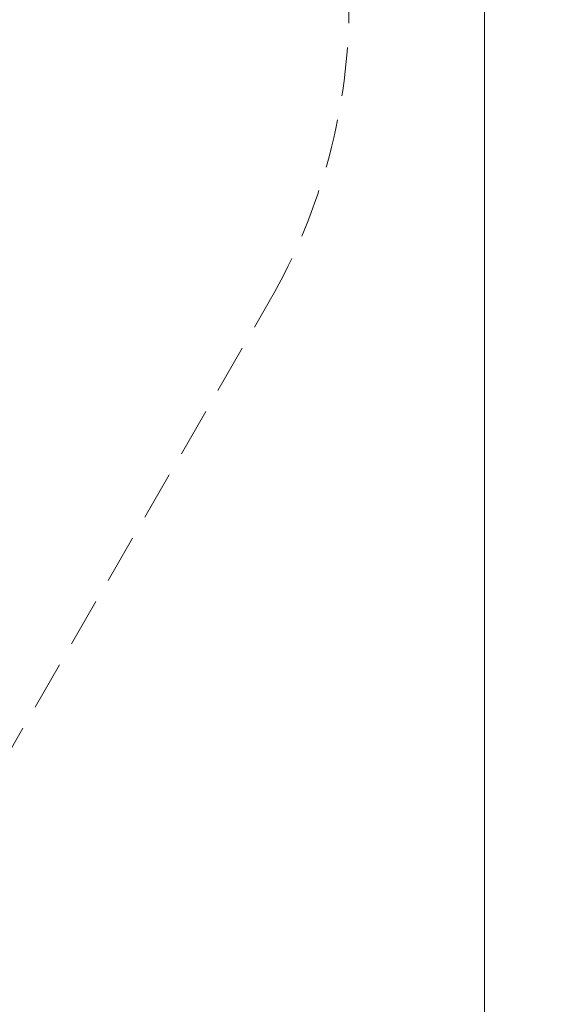
# Model space of a CAD drawing. Units: millimetres. Extents: x 452 to 1636, y 570 to 1473.
# Drawn here: x 1495 to 1636, y 729 to 986 of the extents above; entities that cross this region are included whole.
import ezdxf

# ---------------------------------------------------------------- set-up
doc = ezdxf.new("R2010")
doc.units = ezdxf.units.MM
doc.header["$LTSCALE"] = 100
doc.linetypes.add('HIDDEN', pattern=[0.1905, 0.127, -0.0635])
doc.styles.add('SLDTEXTSTYLE1', font='TXT', dxfattribs={"width": 0.75})
doc.dimstyles.new('SLDDIMSTYLE0', dxfattribs={"dimtxt": 15.875, "dimasz": 25, "dimexe": 0, "dimexo": 0.0625, "dimgap": 3.96875, "dimtad": 0, "dimtih": 1, "dimtoh": 1, "dimdec": 0, "dimrnd": 1e-09, "dimzin": 12, "dimdsep": 46, "dimtxsty": 'SLDTEXTSTYLE1', "dimsah": 1, "dimcen": 0.09, "dimadec": 0, "dimazin": 3, "dimtfac": 1, "dimtdec": 0, "dimtofl": 0, "dimtmove": 0, "dimatfit": 3, "dimfxl": 0, "dimfrac": 2, "dimtolj": 1, "dimtzin": 12, "dimarcsym": 0})

# ---------------------------------------------------------------- blocks, each defined once
blk = doc.blocks.new('_D_1')
at = {"color": 7, "linetype": 'Continuous', "lineweight": 18}
for p, q in [((1593.01, 1441.13), (1635.59, 1441.13)), ((1615.59, 1441.13), (1615.59, 1050.11)), ((1615.59, 633.86), (1615.59, 1024.88)), ((1593.01, 633.86), (1635.59, 633.86))]:
    blk.add_line(p, q, dxfattribs=at)
for points in [[(1615.59, 1441.13), (1611.59, 1416.13), (1619.59, 1416.13)], [(1615.59, 633.86), (1619.59, 658.86), (1611.59, 658.86)]]:
    blk.add_solid(points, dxfattribs=at)
at = {"color": 7, "linetype": 'Continuous', "lineweight": 18, "insert": (1597.99, 1045.35), "char_height": 15.875, "attachment_point": 1, "style": 'SLDTEXTSTYLE1'}
blk.add_mtext('807', dxfattribs=at)

msp = doc.modelspace()

# ---------------------------------------------------------------- linework, layer by layer
at = {"color": 7, "linetype": 'HIDDEN', "lineweight": 18}
msp.add_line((1489.03, 790.25), (1559.53, 912.37), dxfattribs=at)
msp.add_ellipse((1425.22, 989.91), major_axis=(77.55, 134.31), ratio=1, start_param=4.712389, end_param=5.759587, dxfattribs=at)

# ---------------------------------------------------------------- dimensions: what is measured, and where the dimension line sits
at = {"color": 7, "linetype": 'Continuous', "lineweight": 18}
dim = msp.add_linear_dim(base=(1615.59, 1441.13), p1=(1580.31, 633.86), p2=(1580.31, 1441.13), angle=90, dimstyle='SLDDIMSTYLE0', dxfattribs=at)
dim.commit()
dim.dimension.update_dxf_attribs({"geometry": '_D_1', "text_midpoint": (1615.59, 1037.5), "dimtype": 160})

doc.saveas('drawing.dxf')
